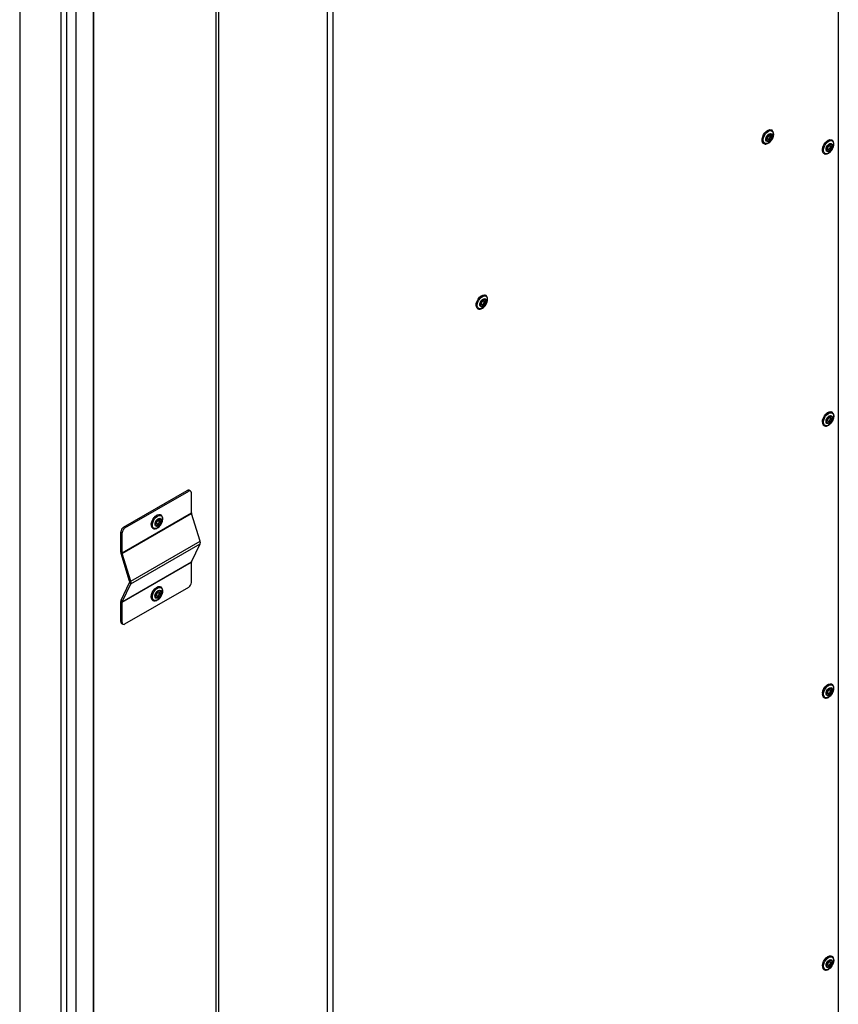
# Model space of a CAD drawing. Units: millimetres. Extents: x 1 to 209, y 1 to 296.
# Drawn here: x 31 to 37, y 250 to 258 of the extents above; entities that cross this region are included whole.
import ezdxf

# ---------------------------------------------------------------- set-up
doc = ezdxf.new("R2010")
doc.units = ezdxf.units.MM

msp = doc.modelspace()

# ---------------------------------------------------------------- linework, layer by layer
at = {"color": 7, "linetype": 'Continuous', "lineweight": 25}
for p, q in [((37.06197, 266.8079), (37.06197, 246.27773)), ((32.54153, 264.57079), (32.54153, 244.60701)), ((32.52133, 264.55413), (32.52133, 244.60701)), ((33.3345, 264.1384), (33.3345, 244.14924)), ((33.37491, 264.14801), (33.37491, 244.14924)), ((31.6324, 245.10285), (31.6324, 261.71362)), ((31.50108, 261.63198), (31.50108, 245.00955)), ((31.62735, 261.68155), (31.62735, 245.10577)), ((31.09196, 261.28493), (31.09196, 245.65401)), ((31.43542, 245.50239), (31.43542, 261.13331)), ((31.39501, 245.47906), (31.39501, 261.10999)), ((36.57556, 256.7847), (36.57536, 256.78482)), ((36.51822, 256.68584), (36.51842, 256.68573)), ((37.01391, 256.71233), (37.01498, 256.71176)), ((37.01498, 256.71176), (37.01477, 256.71188)), ((36.95764, 256.6129), (36.95784, 256.61278)), ((34.4896, 255.5805), (34.48939, 255.58062)), ((34.43225, 255.48164), (34.43246, 255.48153)), ((34.43328, 255.48108), (34.43246, 255.48153)), ((37.01498, 254.72873), (37.01477, 254.72885)), ((36.95764, 254.62987), (36.95784, 254.62975)), ((31.84958, 253.88939), (32.31425, 254.15764)), ((31.85968, 253.88356), (32.32435, 254.15181)), ((32.32435, 254.15181), (32.31425, 254.15764)), ((32.33864, 254.15322), (32.32853, 254.15905)), ((32.34455, 253.99335), (32.34455, 254.14014)), ((31.83948, 253.70178), (32.34455, 253.99335)), ((31.84032, 253.69664), (32.34539, 253.98822)), ((32.12038, 253.9798), (32.12548, 253.97577)), ((32.12079, 253.97957), (32.12058, 253.97969)), ((32.40785, 253.78629), (32.34539, 253.98822)), ((31.84958, 253.88939), (31.85968, 253.88356)), ((32.06345, 253.88071), (32.06365, 253.88059)), ((31.83948, 253.84857), (31.82938, 253.8544)), ((31.82938, 253.70761), (31.82938, 253.8544)), ((31.83948, 253.70178), (31.83948, 253.84857)), ((31.90277, 253.49471), (32.40785, 253.78629)), ((31.90277, 253.47611), (32.40785, 253.76768)), ((32.34539, 253.63787), (32.40785, 253.76768)), ((31.82938, 253.70761), (31.83948, 253.70178)), ((31.84032, 253.69664), (31.83105, 253.69734)), ((31.89351, 253.49541), (31.83105, 253.69734)), ((31.90277, 253.49471), (31.84032, 253.69664)), ((31.83948, 253.34213), (32.34455, 253.6337)), ((31.84032, 253.34629), (32.34539, 253.63787)), ((32.34455, 253.48691), (32.34455, 253.6337)), ((31.83105, 253.35629), (31.89351, 253.48611)), ((31.84032, 253.34629), (31.90277, 253.47611)), ((31.85968, 253.18367), (32.32435, 253.45192)), ((31.89351, 253.49541), (31.90277, 253.49471)), ((31.90277, 253.47611), (31.89351, 253.48611)), ((32.12079, 253.45465), (32.12058, 253.45477)), ((32.12079, 253.45465), (32.12229, 253.45369)), ((31.83948, 253.34213), (31.82938, 253.34796)), ((31.82938, 253.20117), (31.82938, 253.34796)), ((31.83105, 253.35629), (31.84032, 253.34629)), ((31.83948, 253.19533), (31.83948, 253.34213)), ((32.06365, 253.35567), (32.0626, 253.35633)), ((32.06345, 253.35579), (32.06365, 253.35567)), ((31.82938, 253.20117), (31.83948, 253.19533)), ((31.83529, 253.18809), (31.8454, 253.18225)), ((37.01428, 252.74608), (37.01498, 252.7457)), ((37.01498, 252.7457), (37.01477, 252.74582)), ((36.95784, 252.64673), (36.95675, 252.6474)), ((36.95764, 252.64684), (36.95784, 252.64673)), ((37.01498, 250.76268), (37.01477, 250.76279)), ((37.01498, 250.76268), (37.01572, 250.76222)), ((36.95764, 250.66382), (36.95784, 250.6637)), ((36.98714, 250.69627), (36.9874, 250.69613))]:
    msp.add_line(p, q, dxfattribs=at)
at = {"color": 7, "linetype": 'Continuous', "lineweight": 25, "flags": 128}
for points in [[(36.51822, 256.68584), (36.51683, 256.68673), (36.51017, 256.69447), (36.50676, 256.70584), (36.50691, 256.71983), (36.5106, 256.7352), (36.51751, 256.75059), (36.52702, 256.76461), (36.53828, 256.77604), (36.5503, 256.78385), (36.56201, 256.78734), (36.57237, 256.78622), (36.57536, 256.78482)], [(36.51802, 256.68597), (36.51704, 256.68661), (36.51037, 256.69435), (36.50697, 256.70572), (36.50711, 256.71972), (36.5108, 256.73509), (36.51771, 256.75047), (36.52722, 256.76449), (36.53849, 256.77592), (36.55051, 256.78373), (36.56221, 256.78723), (36.57257, 256.7861), (36.57499, 256.78502)], [(36.58722, 256.76498), (36.58872, 256.75261), (36.5866, 256.73826), (36.58107, 256.72335), (36.57268, 256.70932), (36.56224, 256.69756), (36.55078, 256.68922), (36.53941, 256.6851), (36.52926, 256.68562), (36.52131, 256.69073), (36.51634, 256.69992), (36.51485, 256.71229), (36.51697, 256.72664), (36.52249, 256.74155), (36.53089, 256.75558), (36.54133, 256.76734), (36.55279, 256.77568), (36.56416, 256.7798), (36.57431, 256.77928), (36.58226, 256.77417), (36.58722, 256.76498)], [(36.57859, 256.75019), (36.57941, 256.74027), (36.57672, 256.72876), (36.57093, 256.7174), (36.56293, 256.70793), (36.55393, 256.70179), (36.5453, 256.69992), (36.53836, 256.70259), (36.53416, 256.70941), (36.53334, 256.71933), (36.53603, 256.73084), (36.54182, 256.7422), (36.54982, 256.75167), (36.55882, 256.75781), (36.56745, 256.75968), (36.57439, 256.75701), (36.57859, 256.75019)], [(36.57605, 256.74709), (36.57675, 256.73853), (36.57443, 256.7286), (36.56944, 256.71881), (36.56254, 256.71064), (36.55478, 256.70535), (36.54734, 256.70373), (36.54136, 256.70604), (36.53773, 256.71192), (36.53703, 256.72047), (36.53935, 256.7304), (36.54434, 256.74019), (36.55124, 256.74836), (36.559, 256.75365), (36.56644, 256.75527), (36.57242, 256.75296), (36.57605, 256.74709)], [(36.56879, 256.73905), (36.56894, 256.73498), (36.56754, 256.72896), (36.56451, 256.72301), (36.56032, 256.71806), (36.55561, 256.71484), (36.55109, 256.71386), (36.54746, 256.71526), (36.54526, 256.71883)], [(36.54746, 256.73285), (36.54927, 256.73599), (36.55346, 256.74095), (36.55817, 256.74416), (36.56269, 256.74514), (36.56632, 256.74374), (36.56852, 256.74017), (36.56879, 256.73905)], [(36.54774, 256.71829), (36.55004, 256.71763), (36.5538, 256.71845), (36.55773, 256.72113), (36.56122, 256.72526), (36.56374, 256.73021), (36.56491, 256.73524), (36.56456, 256.73956), (36.56273, 256.74254), (36.56199, 256.74305)], [(36.94641, 256.63131), (36.94611, 256.64504), (36.94937, 256.66032), (36.95591, 256.67577), (36.96514, 256.69004), (36.97623, 256.70185), (36.98822, 256.71015), (37.00002, 256.71421), (37.0106, 256.71366), (37.01477, 256.71188)], [(36.94662, 256.6312), (36.94632, 256.64493), (36.94958, 256.6602), (36.95611, 256.67565), (36.96534, 256.68992), (36.97644, 256.70173), (36.98842, 256.71003), (37.00023, 256.71409), (37.0108, 256.71355), (37.01391, 256.71233)], [(36.95481, 256.63109), (36.95461, 256.64432), (36.95799, 256.65904), (36.96462, 256.6738), (36.97385, 256.68716), (36.98478, 256.69782), (36.99634, 256.70473), (37.0074, 256.7072), (37.01687, 256.70501), (37.02383, 256.69837), (37.02759, 256.68792), (37.02779, 256.67469), (37.02441, 256.65997), (37.01778, 256.64521), (37.00855, 256.63184), (36.99762, 256.62119), (36.98606, 256.61428), (36.975, 256.6118), (36.96553, 256.61399), (36.95857, 256.62064), (36.95481, 256.63109)], [(36.97298, 256.63904), (36.97318, 256.64959), (36.97682, 256.66124), (36.98334, 256.67223), (36.99177, 256.68087), (37.0008, 256.68586), (37.00907, 256.68643), (37.01532, 256.6825), (37.0186, 256.67467), (37.0184, 256.66412), (37.01476, 256.65247), (37.00823, 256.64148), (36.99981, 256.63284), (36.99078, 256.62785), (36.9825, 256.62727), (36.97625, 256.63121), (36.97298, 256.63904)], [(36.97664, 256.6412), (36.97681, 256.65029), (36.97995, 256.66034), (36.98558, 256.66981), (36.99284, 256.67727), (37.00063, 256.68157), (37.00776, 256.68206), (37.01315, 256.67867), (37.01597, 256.67191), (37.0158, 256.66282), (37.01267, 256.65277), (37.00704, 256.6433), (36.99977, 256.63584), (36.99198, 256.63154), (36.98485, 256.63105), (36.97946, 256.63444), (36.97664, 256.6412)], [(37.00824, 256.66588), (37.00814, 256.66036), (37.00624, 256.65426), (37.00282, 256.64851), (36.99841, 256.64399), (36.99368, 256.64137), (36.98935, 256.64108), (36.98608, 256.64313), (36.98437, 256.64723), (36.98447, 256.65275), (36.98638, 256.65885), (36.98979, 256.6646), (36.9942, 256.66913), (36.99893, 256.67174), (37.00326, 256.67204), (37.00653, 256.66998), (37.00824, 256.66588)], [(36.98711, 256.64537), (36.98849, 256.64482), (36.9921, 256.64507), (36.99604, 256.64725), (36.99971, 256.65102), (37.00256, 256.65581), (37.00415, 256.66089), (37.00423, 256.66549)], [(37.00423, 256.66549), (37.00281, 256.66891), (37.00143, 256.6701)], [(34.43225, 255.48164), (34.42766, 255.48533), (34.42233, 255.49473), (34.42042, 255.50736), (34.4221, 255.5221), (34.42722, 255.53764), (34.43533, 255.55261), (34.4457, 255.56567), (34.45742, 255.57566), (34.46944, 255.58169), (34.48069, 255.58323), (34.48939, 255.58062)], [(34.43246, 255.48153), (34.42786, 255.48521), (34.42253, 255.49461), (34.42062, 255.50724), (34.4223, 255.52198), (34.42742, 255.53753), (34.43553, 255.55249), (34.4459, 255.56555), (34.45762, 255.57554), (34.46964, 255.58157), (34.48089, 255.58311), (34.48945, 255.58059)], [(34.5023, 255.55607), (34.50233, 255.54274), (34.49878, 255.52799), (34.492, 255.51326), (34.48266, 255.5), (34.47168, 255.4895), (34.46012, 255.4828), (34.44911, 255.48054), (34.43975, 255.48296), (34.43293, 255.48981), (34.42934, 255.50042), (34.42931, 255.51376), (34.43286, 255.52851), (34.43963, 255.54324), (34.44897, 255.5565), (34.45996, 255.567), (34.47152, 255.5737), (34.48252, 255.57595), (34.49189, 255.57354), (34.49871, 255.56669), (34.5023, 255.55607)], [(34.49328, 255.54304), (34.49294, 255.53242), (34.48918, 255.52076), (34.48255, 255.50983), (34.47408, 255.50131), (34.46505, 255.49648), (34.45683, 255.49609), (34.45069, 255.50019), (34.44754, 255.50816), (34.44787, 255.51878), (34.45164, 255.53044), (34.45826, 255.54136), (34.46674, 255.54989), (34.47577, 255.55471), (34.48398, 255.55511), (34.49013, 255.55101), (34.49328, 255.54304)], [(34.49064, 255.54034), (34.49036, 255.53118), (34.48711, 255.52113), (34.4814, 255.51171), (34.47409, 255.50436), (34.4663, 255.5002), (34.45922, 255.49986), (34.45392, 255.50339), (34.45121, 255.51026), (34.4515, 255.51942), (34.45474, 255.52947), (34.46045, 255.53889), (34.46776, 255.54624), (34.47555, 255.5504), (34.48263, 255.55074), (34.48793, 255.54721), (34.49064, 255.54034)], [(34.45896, 255.51617), (34.45913, 255.52173), (34.4611, 255.52783), (34.46457, 255.53355), (34.469, 255.53801), (34.47373, 255.54054), (34.47803, 255.54074), (34.48125, 255.5386), (34.48289, 255.53443), (34.48272, 255.52887), (34.48075, 255.52277), (34.47728, 255.51705), (34.47285, 255.51259), (34.46812, 255.51006), (34.46382, 255.50986), (34.4606, 255.512), (34.45896, 255.51617)], [(34.46175, 255.5141), (34.46298, 255.5136), (34.46657, 255.51377), (34.47051, 255.51587), (34.4742, 255.51959), (34.47709, 255.52436), (34.47873, 255.52944), (34.47888, 255.53407), (34.47751, 255.53755), (34.47609, 255.53882)], [(36.9458, 254.65603), (36.94759, 254.67082), (36.95282, 254.68637), (36.96101, 254.7013), (36.97144, 254.71427), (36.98319, 254.72414), (36.9952, 254.73004), (37.00641, 254.73143), (37.01477, 254.72885)], [(36.946, 254.65592), (36.9478, 254.67071), (36.95302, 254.68625), (36.96121, 254.70118), (36.97165, 254.71415), (36.98339, 254.72403), (36.9954, 254.72992), (37.00661, 254.73131), (37.01477, 254.72885)], [(36.95425, 254.65514), (36.95606, 254.66937), (36.96131, 254.6843), (36.96948, 254.69846), (36.97978, 254.71046), (36.9912, 254.71914), (37.00262, 254.72365), (37.01292, 254.72353), (37.02109, 254.71881), (37.02634, 254.70995), (37.02815, 254.69781), (37.02634, 254.68358), (37.02109, 254.66865), (37.01292, 254.65449), (37.00262, 254.64249), (36.9912, 254.63381), (36.97978, 254.6293), (36.96948, 254.62942), (36.96131, 254.63414), (36.95606, 254.643), (36.95425, 254.65514)], [(36.97263, 254.66045), (36.97439, 254.67171), (36.97941, 254.68328), (36.98693, 254.69342), (36.99579, 254.70057), (37.00465, 254.70365), (37.01217, 254.70219), (37.01719, 254.69641), (37.01895, 254.6872), (37.01719, 254.67594), (37.01217, 254.66437), (37.00465, 254.65423), (36.99579, 254.64708), (36.98693, 254.644), (36.97941, 254.64546), (36.97439, 254.65124), (36.97263, 254.66045)], [(36.97633, 254.662), (36.97785, 254.6717), (36.98218, 254.68168), (36.98866, 254.69042), (36.99631, 254.69659), (37.00395, 254.69925), (37.01043, 254.69799), (37.01476, 254.69301), (37.01628, 254.68506), (37.01476, 254.67535), (37.01043, 254.66537), (37.00395, 254.65663), (36.99631, 254.65046), (36.98866, 254.64781), (36.98218, 254.64907), (36.97785, 254.65405), (36.97633, 254.662)], [(37.00843, 254.68053), (37.00751, 254.67464), (37.00488, 254.66858), (37.00095, 254.66327), (36.99631, 254.65953), (36.99167, 254.65792), (36.98774, 254.65868), (36.98511, 254.66171), (36.98418, 254.66653), (36.98511, 254.67242), (36.98774, 254.67848), (36.99167, 254.68378), (36.99631, 254.68753), (37.00095, 254.68914), (37.00488, 254.68837), (37.00751, 254.68535), (37.00843, 254.68053)], [(36.98714, 254.66232), (36.99042, 254.66169), (36.99429, 254.66303), (36.99815, 254.66615), (37.00143, 254.67057), (37.00362, 254.67562), (37.00439, 254.68053)], [(37.00439, 254.68053), (37.00362, 254.68455), (37.00143, 254.68707), (37.00143, 254.68707)], [(32.06345, 253.88071), (32.06254, 253.88127), (32.0557, 253.88877), (32.05209, 253.89995), (32.05203, 253.91383), (32.05552, 253.92915), (32.06225, 253.94457), (32.07163, 253.95871), (32.08282, 253.97032), (32.09482, 253.97837), (32.10658, 253.98213), (32.11704, 253.98128), (32.12058, 253.97969)], [(32.06423, 253.88027), (32.06274, 253.88115), (32.05591, 253.88865), (32.0523, 253.89984), (32.05223, 253.91371), (32.05572, 253.92903), (32.06245, 253.94445), (32.07183, 253.9586), (32.08302, 253.9702), (32.09503, 253.97825), (32.10678, 253.98201), (32.11724, 253.98116), (32.12038, 253.9798)], [(32.12743, 253.9691), (32.13242, 253.95994), (32.13395, 253.94759), (32.13186, 253.93325), (32.12636, 253.91833), (32.11799, 253.9043), (32.10756, 253.89251), (32.0961, 253.88413), (32.08473, 253.87998), (32.07456, 253.88046), (32.06659, 253.88553), (32.0616, 253.89469), (32.06007, 253.90704), (32.06216, 253.92138), (32.06766, 253.93629), (32.07604, 253.95033), (32.08646, 253.96212), (32.09792, 253.9705), (32.10929, 253.97465), (32.11946, 253.97417), (32.12743, 253.9691)], [(32.12067, 253.95086), (32.12425, 253.94334), (32.12438, 253.93298), (32.12105, 253.92136), (32.11475, 253.91024), (32.10645, 253.90131), (32.09741, 253.89594), (32.08902, 253.89495), (32.08253, 253.89847), (32.07895, 253.90599), (32.07882, 253.91635), (32.08216, 253.92797), (32.08845, 253.93909), (32.09675, 253.94802), (32.10579, 253.95339), (32.11419, 253.95438), (32.12067, 253.95086)], [(32.11856, 253.94695), (32.12165, 253.94047), (32.12176, 253.93154), (32.11888, 253.92151), (32.11345, 253.91192), (32.1063, 253.90423), (32.09851, 253.8996), (32.09127, 253.89874), (32.08568, 253.90178), (32.08259, 253.90826), (32.08247, 253.91719), (32.08535, 253.92722), (32.09078, 253.93681), (32.09794, 253.9445), (32.10573, 253.94913), (32.11297, 253.94999), (32.11856, 253.94695)], [(32.09214, 253.91066), (32.09026, 253.91459), (32.0902, 253.92001), (32.09194, 253.9261), (32.09524, 253.93192), (32.09958, 253.93659), (32.10431, 253.9394), (32.1087, 253.93992), (32.1121, 253.93807), (32.11397, 253.93414), (32.11404, 253.92872), (32.11229, 253.92264), (32.109, 253.91681), (32.10466, 253.91214), (32.09993, 253.90933), (32.09553, 253.90881), (32.09214, 253.91066)], [(32.09299, 253.91314), (32.09461, 253.91257), (32.09827, 253.91301), (32.10221, 253.91535), (32.10583, 253.91924), (32.10858, 253.92409), (32.11003, 253.92916), (32.10997, 253.93368), (32.10841, 253.93696), (32.10721, 253.93792)], [(32.06345, 253.35579), (32.05826, 253.36015), (32.05321, 253.36987), (32.05162, 253.38273), (32.05361, 253.3976), (32.05901, 253.41315), (32.06735, 253.428), (32.07788, 253.44083), (32.08967, 253.4505), (32.10166, 253.45616), (32.1128, 253.45729), (32.12058, 253.45477)], [(32.0626, 253.35633), (32.05846, 253.36003), (32.05341, 253.36975), (32.05182, 253.38262), (32.05381, 253.39748), (32.05922, 253.41303), (32.06756, 253.42788), (32.07808, 253.44071), (32.08987, 253.45039), (32.10186, 253.45604), (32.113, 253.45717), (32.12079, 253.45465)], [(32.12451, 253.44677), (32.13079, 253.43919), (32.13377, 253.428), (32.13314, 253.41431), (32.12898, 253.39945), (32.12169, 253.38488), (32.11198, 253.37203), (32.10081, 253.36215), (32.08927, 253.3562), (32.07848, 253.35478), (32.06951, 253.35802), (32.06323, 253.3656), (32.06026, 253.37679), (32.06088, 253.39048), (32.06504, 253.40534), (32.07233, 253.41991), (32.08204, 253.43276), (32.09321, 253.44264), (32.10475, 253.44859), (32.11554, 253.45001), (32.12451, 253.44677)], [(32.11884, 253.42756), (32.12345, 253.42124), (32.12473, 253.41165), (32.12249, 253.40025), (32.11707, 253.38877), (32.1093, 253.37896), (32.10035, 253.37232), (32.09159, 253.36985), (32.08436, 253.37193), (32.07975, 253.37825), (32.07847, 253.38784), (32.08071, 253.39924), (32.08613, 253.41072), (32.09391, 253.42053), (32.10285, 253.42718), (32.11161, 253.42964), (32.11884, 253.42756)], [(32.11698, 253.42343), (32.12095, 253.41798), (32.12206, 253.40971), (32.12013, 253.39988), (32.11546, 253.38998), (32.10875, 253.38152), (32.10104, 253.3758), (32.09349, 253.37367), (32.08725, 253.37546), (32.08328, 253.38091), (32.08217, 253.38918), (32.08411, 253.39901), (32.08878, 253.40891), (32.09548, 253.41737), (32.1032, 253.4231), (32.11075, 253.42523), (32.11698, 253.42343)], [(32.0931, 253.38489), (32.09068, 253.3882), (32.09001, 253.39322), (32.09119, 253.39918), (32.09402, 253.40519), (32.09809, 253.41033), (32.10277, 253.4138), (32.10735, 253.41509), (32.11114, 253.414), (32.11355, 253.4107), (32.11422, 253.40568), (32.11305, 253.39971), (32.11021, 253.3937), (32.10614, 253.38857), (32.10146, 253.38509), (32.09688, 253.3838), (32.0931, 253.38489)], [(32.09004, 253.3937), (32.09057, 253.39124), (32.09258, 253.38848)], [(32.09258, 253.38848), (32.09573, 253.38757), (32.09955, 253.38865), (32.10345, 253.39155), (32.10684, 253.39583), (32.10921, 253.40083), (32.11018, 253.40581), (32.10962, 253.40999), (32.10762, 253.41274), (32.10724, 253.41299)], [(36.94641, 252.68146), (36.95025, 252.69686), (36.95728, 252.71221), (36.96688, 252.72615), (36.9782, 252.73744), (36.99023, 252.74508), (37.0019, 252.74839), (37.01218, 252.74707), (37.01477, 252.74582)], [(36.94662, 252.68135), (36.95045, 252.69674), (36.95748, 252.7121), (36.96708, 252.72604), (36.9784, 252.73733), (36.99043, 252.74496), (37.0021, 252.74827), (37.01238, 252.74695), (37.01428, 252.74608)], [(36.95481, 252.67985), (36.95857, 252.69465), (36.96553, 252.70932), (36.975, 252.72245), (36.98606, 252.73273), (36.99762, 252.73917), (37.00855, 252.74114), (37.01778, 252.73843), (37.02441, 252.73132), (37.02779, 252.72051), (37.02759, 252.70705), (37.02383, 252.69225), (37.01687, 252.67757), (37.0074, 252.66445), (36.99634, 252.65416), (36.98478, 252.64772), (36.97385, 252.64576), (36.96462, 252.64846), (36.95799, 252.65557), (36.95461, 252.66639), (36.95481, 252.67985)], [(36.97298, 252.68227), (36.97625, 252.69389), (36.9825, 252.70504), (36.99078, 252.71402), (36.99981, 252.71946), (37.00823, 252.72054), (37.01476, 252.71709), (37.0184, 252.70964), (37.0186, 252.69932), (37.01532, 252.6877), (37.00907, 252.67656), (37.0008, 252.66758), (36.99177, 252.66214), (36.98334, 252.66106), (36.97682, 252.6645), (36.97318, 252.67196), (36.97298, 252.68227)], [(36.97664, 252.68315), (36.97946, 252.69317), (36.98485, 252.70278), (36.99198, 252.71052), (36.99977, 252.71521), (37.00704, 252.71615), (37.01267, 252.71317), (37.0158, 252.70675), (37.01597, 252.69785), (37.01315, 252.68783), (37.00776, 252.67822), (37.00063, 252.67048), (36.99284, 252.66579), (36.98558, 252.66485), (36.97995, 252.66783), (36.97681, 252.67425), (36.97664, 252.68315)], [(37.00824, 252.69496), (37.00653, 252.68888), (37.00326, 252.68305), (36.99893, 252.67835), (36.9942, 252.6755), (36.98979, 252.67493), (36.98638, 252.67674), (36.98447, 252.68064), (36.98437, 252.68604), (36.98608, 252.69212), (36.98935, 252.69795), (36.99368, 252.70265), (36.99841, 252.7055), (37.00282, 252.70607), (37.00624, 252.70426), (37.00814, 252.70036), (37.00824, 252.69496)], [(36.98712, 252.67931), (36.98886, 252.67869), (36.99253, 252.67917), (36.99647, 252.68154), (37.00008, 252.68546), (37.00281, 252.69032), (37.00423, 252.69538)], [(36.94824, 250.70734), (36.954, 250.72288), (36.96262, 250.73757), (36.97334, 250.7501), (36.9852, 250.75937), (36.99715, 250.76454), (37.00813, 250.76515), (37.01477, 250.76279)], [(36.94844, 250.70723), (36.9542, 250.72277), (36.96282, 250.73745), (36.97354, 250.74999), (36.9854, 250.75925), (36.99735, 250.76442), (37.00833, 250.76504), (37.01498, 250.76268)], [(36.95648, 250.70497), (36.96208, 250.71988), (36.97054, 250.73387), (36.98101, 250.74556), (36.99249, 250.75381), (37.00384, 250.75781), (37.01395, 250.75718), (37.02183, 250.75196), (37.02672, 250.74269), (37.02813, 250.73025), (37.02592, 250.71587), (37.02032, 250.70096), (37.01186, 250.68697), (37.00138, 250.67528), (36.98991, 250.66703), (36.97856, 250.66303), (36.96845, 250.66366), (36.96057, 250.66888), (36.95568, 250.67815), (36.95427, 250.69059), (36.95648, 250.70497)], [(36.97402, 250.70435), (36.97871, 250.71598), (36.986, 250.72636), (36.99478, 250.73391), (37.00371, 250.73748), (37.01144, 250.73652), (37.01678, 250.73119), (37.01893, 250.7223), (37.01755, 250.71119), (37.01287, 250.69956), (37.00558, 250.68918), (36.9968, 250.68163), (36.98787, 250.67806), (36.98014, 250.67902), (36.9748, 250.68435), (36.97265, 250.69325), (36.97402, 250.70435)], [(36.97754, 250.70453), (36.98158, 250.71455), (36.98787, 250.7235), (36.99544, 250.73001), (37.00314, 250.73309), (37.0098, 250.73227), (37.01441, 250.72767), (37.01626, 250.72), (37.01507, 250.71042), (37.01103, 250.70039), (37.00475, 250.69144), (36.99718, 250.68493), (36.98948, 250.68186), (36.98281, 250.68268), (36.97821, 250.68728), (36.97635, 250.69495), (36.97754, 250.70453)], [(37.0077, 250.70926), (37.00524, 250.70317), (37.00143, 250.69774), (36.99684, 250.69379), (36.99216, 250.69193), (36.98812, 250.69242), (36.98532, 250.69521), (36.9842, 250.69987), (36.98492, 250.70568), (36.98737, 250.71177), (36.99118, 250.7172), (36.99578, 250.72115), (37.00045, 250.72302), (37.0045, 250.72252), (37.00729, 250.71973), (37.00842, 250.71507), (37.0077, 250.70926)], [(36.9874, 250.69613), (36.98746, 250.6961), (36.99083, 250.69568), (36.99473, 250.69724), (36.99856, 250.70053), (37.00173, 250.70506), (37.00378, 250.71013)]]:
    msp.add_lwpolyline(points, dxfattribs=at)
at = {"color": 7, "linetype": 'Continuous', "lineweight": 25}
for centre, radius, start, end in [((36.56588, 256.72278), 0.02099, 151.35999, 190.861514), ((36.97014, 256.63315), 0.0238, 184.416396, 238.305661), ((36.9703, 256.63301), 0.02375, 184.378732, 238.833446), ((36.97363, 254.65287), 0.02801, 173.51016, 235.177659), ((36.97392, 254.65277), 0.0281, 173.569707, 234.565406), ((32.32262, 254.14596), 0.01437, 65.692881, 125.617577), ((32.33224, 254.14214), 0.01248, 350.785963, 129.203285), ((32.36212, 253.99358), 0.01757, 180.750282, 197.782953), ((31.87324, 253.8524), 0.04391, 122.605478, 177.394522), ((31.88334, 253.84657), 0.04391, 122.605478, 177.394522), ((32.38314, 253.77699), 0.0264, 339.366844, 20.633156), ((31.86451, 253.70807), 0.03513, 180.750282, 197.782953), ((31.85704, 253.70201), 0.01757, 180.750282, 197.782953), ((32.35419, 253.63393), 0.00964, 155.899985, 181.366986), ((31.88116, 253.49076), 0.0132, 339.366844, 20.633156), ((31.87807, 253.48541), 0.0264, 339.366844, 20.633156), ((32.30069, 253.48891), 0.04391, 302.605478, 357.394522), ((31.84866, 253.34842), 0.01929, 155.899985, 181.366986), ((31.84912, 253.34236), 0.00964, 155.899985, 181.366986), ((31.84338, 253.19962), 0.01409, 173.701152, 234.986667), ((31.85179, 253.19334), 0.01248, 170.785963, 309.203285), ((36.97642, 252.67206), 0.03145, 162.610243, 233.313856), ((36.97724, 252.67201), 0.03202, 163.038279, 230.213638), ((36.99671, 252.69773), 0.00788, 342.677819, 52.814435), ((36.98216, 250.69189), 0.03727, 155.506674, 228.866094), ((36.98232, 250.69177), 0.03724, 155.483144, 229.019516), ((36.99534, 250.71398), 0.00927, 335.437389, 49.742185)]:
    msp.add_arc(centre, radius, start, end, dxfattribs=at)
for points, knots in [([(36.54796, 256.73262), (36.54881, 256.73413), (36.55053, 256.73724), (36.5541, 256.74089), (36.55767, 256.7431), (36.56052, 256.74367), (36.56149, 256.74321), (36.56195, 256.74299)], [0, 0, 0, 0, 0.2020038, 0.4146558, 0.6223238, 0.8224168, 1, 1, 1, 1]), ([(36.56933, 256.74031), (36.5693, 256.74117), (36.56924, 256.74306), (36.56818, 256.74433), (36.56761, 256.74503)], [0, 0, 0, 0, 0.4533282, 1, 1, 1, 1]), ([(36.57454, 256.71182), (36.5752, 256.71267), (36.57909, 256.71769), (36.58416, 256.7287), (36.58879, 256.74353), (36.59011, 256.75727), (36.58848, 256.76493), (36.58774, 256.7684)], [0, 0, 0, 0, 0.0502194, 0.2965434, 0.5438994, 0.7937073, 1, 1, 1, 1]), ([(36.58774, 256.7684), (36.58697, 256.77048), (36.58497, 256.77589), (36.5806, 256.78198), (36.57604, 256.78394), (36.57457, 256.78458)], [0, 0, 0, 0, 0.2977552, 0.7722146, 1, 1, 1, 1]), ([(36.51822, 256.68656), (36.51973, 256.6855), (36.52408, 256.68246), (36.53339, 256.68199), (36.54458, 256.68461), (36.55608, 256.69124), (36.56657, 256.70047), (36.5721, 256.70833), (36.57454, 256.71182)], [0, 0, 0, 0, 0.0948647, 0.2733027, 0.453856, 0.645328, 0.842822, 1, 1, 1, 1]), ([(36.54598, 256.72082), (36.54581, 256.72162), (36.54541, 256.72348), (36.54599, 256.72758), (36.54695, 256.73098), (36.54792, 256.73255), (36.54796, 256.73262)], [0, 0, 0, 0, 0.2679597, 0.6207524, 0.9822578, 1, 1, 1, 1]), ([(36.5478, 256.71838), (36.54766, 256.71842), (36.54693, 256.71862), (36.54654, 256.71962), (36.54622, 256.72042)], [0, 0, 0, 0, 0.1922932, 1, 1, 1, 1]), ([(36.98721, 256.6455), (36.98693, 256.64562), (36.98609, 256.64598), (36.98517, 256.64798), (36.98487, 256.65173), (36.9858, 256.65632), (36.98796, 256.66122), (36.99112, 256.66564), (36.99478, 256.66891), (36.99822, 256.6705), (37.00039, 256.67067), (37.00109, 256.67014), (37.00134, 256.66995)], [0, 0, 0, 0, 0.0572957, 0.1707134, 0.2741327, 0.383747, 0.4961192, 0.610482, 0.7240761, 0.8341426, 0.9411003, 1, 1, 1, 1]), ([(37.01972, 256.6486), (37.02021, 256.64941), (37.02345, 256.65482), (37.02697, 256.66594), (37.02948, 256.6806), (37.02832, 256.69375), (37.02378, 256.70398), (37.0185, 256.71036), (37.01439, 256.71173), (37.01342, 256.71206)], [0, 0, 0, 0, 0.0335393, 0.2240862, 0.4160804, 0.6108431, 0.7844349, 0.9497127, 1, 1, 1, 1]), ([(36.95818, 256.61286), (36.95853, 256.61258), (36.96156, 256.6101), (36.96939, 256.60905), (36.98034, 256.61035), (36.99189, 256.61577), (37.00314, 256.6248), (37.01297, 256.63607), (37.01762, 256.6447), (37.01972, 256.6486)], [0, 0, 0, 0, 0.0207754, 0.1801231, 0.3385324, 0.5056416, 0.6801795, 0.8557263, 1, 1, 1, 1]), ([(34.45976, 255.51776), (34.45969, 255.5187), (34.45953, 255.52085), (34.46047, 255.52521), (34.46265, 255.53008), (34.46583, 255.53448), (34.46948, 255.53771), (34.47291, 255.53926), (34.47505, 255.53941), (34.47575, 255.53887), (34.47599, 255.53867)], [0, 0, 0, 0, 0.102838, 0.2374344, 0.3766969, 0.5184, 0.6590638, 0.7952957, 0.9278227, 1, 1, 1, 1]), ([(34.46184, 255.51425), (34.46151, 255.5144), (34.46065, 255.5148), (34.46001, 255.51632), (34.45979, 255.5176), (34.45976, 255.51776)], [0, 0, 0, 0, 0.35032245, 0.91590209, 1, 1, 1, 1]), ([(34.50247, 255.56092), (34.50215, 255.56242), (34.50104, 255.56763), (34.49713, 255.57502), (34.49182, 255.57873), (34.48933, 255.58048)], [0, 0, 0, 0, 0.1767522, 0.6139576, 1, 1, 1, 1]), ([(34.49015, 255.5102), (34.49124, 255.51176), (34.49536, 255.51772), (34.50004, 255.52956), (34.50378, 255.54406), (34.50326, 255.55267), (34.50301, 255.55679)], [0, 0, 0, 0, 0.1086036, 0.4134132, 0.7200055, 1, 1, 1, 1]), ([(34.50301, 255.55679), (34.50303, 255.55744), (34.50309, 255.55894), (34.50269, 255.56021), (34.50247, 255.56092)], [0, 0, 0, 0, 0.43714472, 1, 1, 1, 1]), ([(34.43373, 255.4814), (34.43591, 255.48031), (34.44118, 255.47767), (34.45123, 255.47829), (34.46258, 255.48224), (34.474, 255.49014), (34.48366, 255.49977), (34.48833, 255.50727), (34.49015, 255.5102)], [0, 0, 0, 0, 0.1250423, 0.3013369, 0.4843092, 0.6775011, 0.873905, 1, 1, 1, 1]), ([(37.01527, 254.6579), (37.01603, 254.65895), (37.01991, 254.6643), (37.02469, 254.6756), (37.02875, 254.69046), (37.02931, 254.70483), (37.02622, 254.71664), (37.02103, 254.72502), (37.01623, 254.72744), (37.01446, 254.72833)], [0, 0, 0, 0, 0.0428604, 0.2182717, 0.3945793, 0.5728834, 0.7539538, 0.9088928, 1, 1, 1, 1]), ([(36.95782, 254.63036), (36.95991, 254.62913), (36.96497, 254.62615), (36.97494, 254.62623), (36.98623, 254.62962), (36.9977, 254.63696), (37.00788, 254.64662), (37.01305, 254.65451), (37.01527, 254.6579)], [0, 0, 0, 0, 0.1217953, 0.2951564, 0.4731884, 0.6617252, 0.8545555, 1, 1, 1, 1]), ([(32.09223, 253.91375), (32.09192, 253.91418), (32.0912, 253.91517), (32.09064, 253.91827), (32.09119, 253.92267), (32.09301, 253.92759), (32.09591, 253.93223), (32.09949, 253.9359), (32.10306, 253.93802), (32.10581, 253.93853), (32.10674, 253.93805), (32.10716, 253.93784)], [0, 0, 0, 0, 0.08640111, 0.19635489, 0.31309639, 0.43123134, 0.55205501, 0.67300078, 0.79097381, 0.90470076, 1, 1, 1, 1]), ([(32.11312, 253.93947), (32.11267, 253.94036), (32.1119, 253.94189), (32.11037, 253.9425), (32.10973, 253.94275)], [0, 0, 0, 0, 0.57896209, 1, 1, 1, 1]), ([(32.12372, 253.9129), (32.12594, 253.91715), (32.13065, 253.92617), (32.13441, 253.94073), (32.13513, 253.95499), (32.13256, 253.96681), (32.12839, 253.97245), (32.1266, 253.97487)], [0, 0, 0, 0, 0.1888852, 0.4019733, 0.6174088, 0.8362008, 1, 1, 1, 1]), ([(32.06466, 253.88071), (32.06628, 253.87974), (32.07085, 253.87698), (32.08029, 253.87703), (32.09153, 253.88023), (32.10311, 253.88736), (32.11383, 253.898), (32.12097, 253.90703), (32.12348, 253.91238), (32.12372, 253.9129)], [0, 0, 0, 0, 0.0913482, 0.2580817, 0.4287302, 0.6095516, 0.7948342, 0.9798005, 1, 1, 1, 1]), ([(32.12081, 253.38343), (32.12288, 253.38671), (32.12784, 253.39453), (32.13272, 253.40823), (32.13526, 253.423), (32.13418, 253.43607), (32.13007, 253.44675), (32.12506, 253.45128), (32.12267, 253.45345)], [0, 0, 0, 0, 0.1309603, 0.3127203, 0.4958255, 0.6815361, 0.8475684, 1, 1, 1, 1]), ([(32.06255, 253.35684), (32.06325, 253.35623), (32.06657, 253.35333), (32.07477, 253.35191), (32.08574, 253.35314), (32.09729, 253.35839), (32.10849, 253.36735), (32.11668, 253.37618), (32.12007, 253.38214), (32.12081, 253.38343)], [0, 0, 0, 0, 0.0458714, 0.2182525, 0.3892226, 0.5693606, 0.7577644, 0.9474399, 1, 1, 1, 1]), ([(36.9566, 252.64776), (36.9569, 252.64747), (36.95972, 252.64476), (36.96739, 252.64313), (36.97826, 252.64372), (36.98975, 252.64846), (37.00115, 252.6568), (37.01165, 252.66839), (37.0203, 252.68218), (37.02623, 252.69699), (37.02921, 252.71024), (37.02858, 252.71756), (37.02833, 252.72044)], [0, 0, 0, 0, 0.0126379, 0.1201537, 0.2257991, 0.3364144, 0.4526965, 0.5702748, 0.6875874, 0.8050888, 0.9233696, 1, 1, 1, 1]), ([(37.02833, 252.72044), (37.02832, 252.72212), (37.02827, 252.72802), (37.02477, 252.73605), (37.01972, 252.74328), (37.01522, 252.74511), (37.01384, 252.74567)], [0, 0, 0, 0, 0.1439899, 0.505201, 0.8471675, 1, 1, 1, 1]), ([(36.98721, 252.67945), (36.98691, 252.67958), (36.98607, 252.67996), (36.98514, 252.68204), (36.98488, 252.68581), (36.98585, 252.69043), (36.98805, 252.69532), (36.99124, 252.69971), (36.9949, 252.70293), (36.99831, 252.70446), (37.00044, 252.70461), (37.00113, 252.70406), (37.00138, 252.70387)], [0, 0, 0, 0, 0.0615056, 0.1739739, 0.2771332, 0.3865158, 0.4987292, 0.6128573, 0.7261231, 0.8358033, 0.942541, 1, 1, 1, 1]), ([(36.98733, 250.69622), (36.98727, 250.69623), (36.98642, 250.6964), (36.98562, 250.69772), (36.9848, 250.70122), (36.98538, 250.70563), (36.98672, 250.70973), (36.98816, 250.71191), (36.98862, 250.71262)], [0, 0, 0, 0, 0.0183987, 0.2750185, 0.4753686, 0.6858463, 0.8981719, 1, 1, 1, 1]), ([(36.98862, 250.71262), (36.9891, 250.71345), (36.99049, 250.71586), (36.9936, 250.71891), (36.99715, 250.7211), (36.99994, 250.72164), (37.00088, 250.72118), (37.00131, 250.72097)], [0, 0, 0, 0, 0.1252572, 0.3614515, 0.5919932, 0.8141686, 1, 1, 1, 1]), ([(37.01657, 250.6936), (37.019, 250.69802), (37.02404, 250.70717), (37.02825, 250.72194), (37.02949, 250.73644), (37.02699, 250.74865), (37.02223, 250.75763), (37.01741, 250.76051), (37.01553, 250.76163)], [0, 0, 0, 0, 0.1718899, 0.3560939, 0.542158, 0.7311193, 0.8948332, 1, 1, 1, 1]), ([(36.95818, 250.6642), (36.9596, 250.66324), (36.96388, 250.66034), (36.97309, 250.65999), (36.98426, 250.66271), (36.99586, 250.66937), (37.0067, 250.67963), (37.01388, 250.68823), (37.01642, 250.6933), (37.01657, 250.6936)], [0, 0, 0, 0, 0.0843629, 0.2548395, 0.4275887, 0.6107874, 0.7995616, 0.9881601, 1, 1, 1, 1])]:
    msp.add_open_spline(points, degree=3, knots=knots, dxfattribs=at)

doc.saveas('drawing.dxf')
